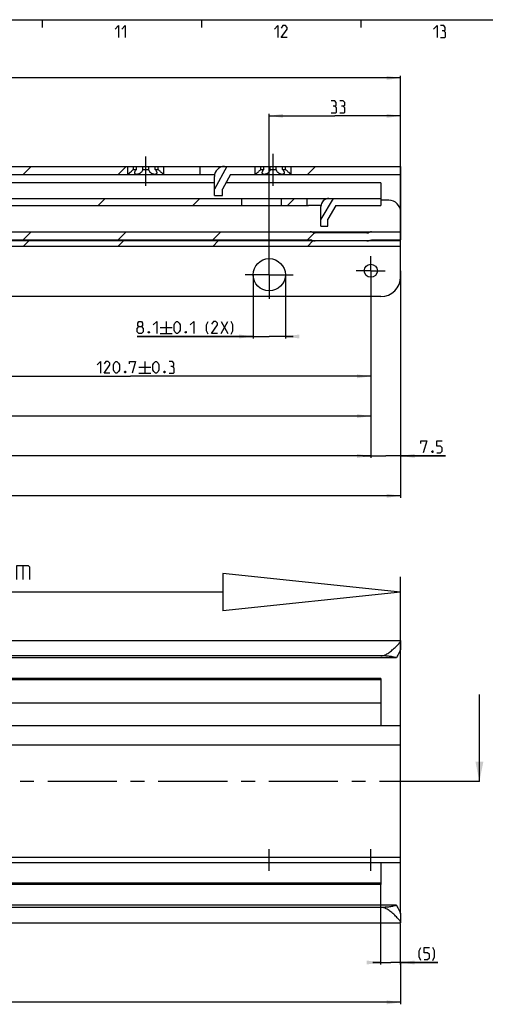
# Model space of a CAD drawing. Extents: x 0 to 1016, y 0 to 594.
# Drawn here: x 404 to 521, y 337 to 584 of the extents above; entities that cross this region are included whole.
import ezdxf

# ---------------------------------------------------------------- set-up
doc = ezdxf.new("R2010")
doc.units = 0
doc.header["$LTSCALE"] = 46.255
doc.linetypes.add('CENTER', pattern=[0.6, 0.375, -0.075, 0.075, -0.075])
doc.layers.get('0').update_dxf_attribs({"linetype": 'CONTINUOUS'})
doc.layers.add('DEFAULT_1', color=7, linetype='CENTER')
doc.styles.get("Standard").update_dxf_attribs({"font": 'txt', "width": 0.8})
doc.dimstyles.new('DIMSTYLE_1', dxfattribs={"dimtxt": 3, "dimasz": 3.5, "dimexe": 0.18, "dimexo": 0.0625, "dimgap": 0.09, "dimtad": 1, "dimdec": 3, "dimtxsty": 'STANDARD', "dimcen": 0.09, "dimclrt": 5, "dimazin": 3, "dimtp": 0.3, "dimtm": 0.3, "dimtfac": 1, "dimtdec": 3, "dimtofl": 0, "dimtmove": 0, "dimatfit": 3, "dimtolj": 1})
doc.dimstyles.new('DIMSTYLE_13', dxfattribs={"dimtxt": 3, "dimasz": 3.5, "dimexe": 0.18, "dimexo": 0.0625, "dimgap": 0.09, "dimtad": 1, "dimdec": 3, "dimtxsty": 'STANDARD', "dimcen": 0.09, "dimclrt": 5, "dimazin": 3, "dimtol": 1, "dimtp": 0.1, "dimtm": 0.1, "dimtfac": 1, "dimtdec": 3, "dimtofl": 0, "dimtmove": 0, "dimatfit": 3, "dimtolj": 1})
doc.dimstyles.new('DIMSTYLE_2', dxfattribs={"dimtxt": 3, "dimasz": 3.5, "dimexe": 0.18, "dimexo": 0.0625, "dimgap": 0.09, "dimtad": 1, "dimdec": 3, "dimtxsty": 'STANDARD', "dimcen": 0.09, "dimclrt": 5, "dimazin": 3, "dimtp": 0.2, "dimtm": 0.2, "dimtfac": 1, "dimtdec": 3, "dimtofl": 0, "dimtmove": 0, "dimatfit": 3, "dimtolj": 1})
doc.dimstyles.new('DIMSTYLE_3', dxfattribs={"dimtxt": 3, "dimasz": 3.5, "dimexe": 0.18, "dimexo": 0.0625, "dimgap": 0.09, "dimtad": 1, "dimdec": 3, "dimtxsty": 'STANDARD', "dimcen": 0.09, "dimclrt": 5, "dimazin": 3, "dimtol": 1, "dimtp": 1, "dimtm": 1, "dimtfac": 1, "dimtdec": 3, "dimtofl": 0, "dimtmove": 0, "dimatfit": 3, "dimtolj": 1})
doc.dimstyles.new('DIMSTYLE_9', dxfattribs={"dimtxt": 3, "dimasz": 3.5, "dimexe": 0.18, "dimexo": 0.0625, "dimgap": 0.09, "dimtad": 1, "dimdec": 3, "dimtxsty": 'STANDARD', "dimcen": 0.09, "dimclrt": 5, "dimazin": 3, "dimtol": 1, "dimtp": 0.3, "dimtm": 0.3, "dimtfac": 1, "dimtdec": 3, "dimtofl": 0, "dimtmove": 0, "dimatfit": 3, "dimtolj": 1})

# ---------------------------------------------------------------- blocks, each defined once
blk = doc.blocks.new('*D2')
at = {"color": 2, "linetype": 'CONTINUOUS'}
for p, q in [((100, 392.7), (100, 336.75)), ((500, 347.25), (500, 336.75)), ((100, 337.25), (300, 337.25)), ((500, 337.25), (300, 337.25))]:
    blk.add_line(p, q, dxfattribs=at)
for points in [[(103.5, 337.75), (100, 337.25), (103.5, 336.75)], [(496.5, 336.75), (500, 337.25), (496.5, 337.75)]]:
    blk.add_solid(points, dxfattribs=at)
blk = doc.blocks.new('*D11')
at = {"color": 2, "linetype": 'CONTINUOUS'}
for p, q in [((130.5, 517.3), (130.5, 473.95)), ((492.5, 517.3), (492.5, 473.95)), ((130.5, 474.45), (311.5, 474.45)), ((492.5, 474.45), (311.5, 474.45))]:
    blk.add_line(p, q, dxfattribs=at)
for points in [[(134, 474.95), (130.5, 474.45), (134, 473.95)], [(489, 473.95), (492.5, 474.45), (489, 474.95)]]:
    blk.add_solid(points, dxfattribs=at)
blk = doc.blocks.new('*D12')
at = {"color": 2, "linetype": 'CONTINUOUS'}
for p, q in [((371.8, 517.3), (371.8, 493.95)), ((492.5, 517.3), (492.5, 493.95)), ((371.8, 494.45), (432.15, 494.45)), ((492.5, 494.45), (432.15, 494.45))]:
    blk.add_line(p, q, dxfattribs=at)
for points in [[(375.3, 494.95), (371.8, 494.45), (375.3, 493.95)], [(489, 493.95), (492.5, 494.45), (489, 494.95)]]:
    blk.add_solid(points, dxfattribs=at)
blk = doc.blocks.new('*D13')
at = {"color": 2, "linetype": 'CONTINUOUS'}
for p, q in [((251.2, 517.3), (251.2, 483.95)), ((492.5, 517.3), (492.5, 483.95)), ((251.2, 484.45), (371.85, 484.45)), ((492.5, 484.45), (371.85, 484.45))]:
    blk.add_line(p, q, dxfattribs=at)
for points in [[(254.7, 484.95), (251.2, 484.45), (254.7, 483.95)], [(489, 483.95), (492.5, 484.45), (489, 484.95)]]:
    blk.add_solid(points, dxfattribs=at)
blk = doc.blocks.new('*D14')
at = {"color": 2, "linetype": 'CONTINUOUS'}
for p, q in [((495, 346.75), (495, 366.82)), ((500, 346.75), (500, 357.02)), ((495, 347.25), (493, 347.25)), ((493, 347.25), (497.5, 347.25)), ((509.35, 347.25), (497.5, 347.25)), ((500, 347.25), (509.35, 347.25))]:
    blk.add_line(p, q, dxfattribs=at)
for points in [[(491.5, 346.75), (495, 347.25), (491.5, 347.75)], [(503.5, 347.75), (500, 347.25), (503.5, 346.75)]]:
    blk.add_solid(points, dxfattribs=at)
blk = doc.blocks.new('*D28')
at = {"color": 2, "linetype": 'CONTINUOUS'}
for p, q in [((123, 528.45), (123, 463.95)), ((500, 519.75), (500, 463.95)), ((123, 464.45), (311.5, 464.45)), ((500, 464.45), (311.5, 464.45))]:
    blk.add_line(p, q, dxfattribs=at)
for points in [[(126.5, 464.95), (123, 464.45), (126.5, 463.95)], [(496.5, 463.95), (500, 464.45), (496.5, 464.95)]]:
    blk.add_solid(points, dxfattribs=at)
blk = doc.blocks.new('*D29')
at = {"color": 2, "linetype": 'CONTINUOUS'}
for p, q in [((492.5, 520.95), (492.5, 473.95)), ((500, 520.95), (500, 473.95)), ((492.5, 474.45), (490.5, 474.45)), ((490.5, 474.45), (496.25, 474.45)), ((511.26, 474.45), (496.25, 474.45)), ((500, 474.45), (511.26, 474.45))]:
    blk.add_line(p, q, dxfattribs=at)
for points in [[(489, 473.95), (492.5, 474.45), (489, 474.95)], [(503.5, 474.95), (500, 474.45), (503.5, 473.95)]]:
    blk.add_solid(points, dxfattribs=at)
blk = doc.blocks.new('*D32')
at = {"color": 2, "linetype": 'CONTINUOUS'}
for p, q in [((467, 519.95), (467, 560.35)), ((467, 559.85), (483.5, 559.85)), ((500, 559.85), (483.5, 559.85)), ((500, 519.95), (500, 560.35))]:
    blk.add_line(p, q, dxfattribs=at)
for points in [[(470.5, 560.35), (467, 559.85), (470.5, 559.35)], [(496.5, 559.35), (500, 559.85), (496.5, 560.35)]]:
    blk.add_solid(points, dxfattribs=at)
blk = doc.blocks.new('*D34')
at = {"color": 2, "linetype": 'CONTINUOUS'}
for p, q in [((462.95, 519.95), (462.95, 503.95)), ((471.05, 519.95), (471.05, 503.95)), ((462.95, 504.45), (433.83, 504.45)), ((433.83, 504.45), (467, 504.45)), ((473.05, 504.45), (467, 504.45)), ((471.05, 504.45), (473.05, 504.45))]:
    blk.add_line(p, q, dxfattribs=at)
for points in [[(459.45, 503.95), (462.95, 504.45), (459.45, 504.95)], [(474.55, 504.95), (471.05, 504.45), (474.55, 503.95)]]:
    blk.add_solid(points, dxfattribs=at)
blk = doc.blocks.new('*D35')
at = {"color": 2, "linetype": 'CONTINUOUS'}
for p, q in [((156, 519.95), (156, 569.88)), ((156, 569.38), (328, 569.38)), ((500, 569.38), (328, 569.38)), ((500, 519.95), (500, 569.88))]:
    blk.add_line(p, q, dxfattribs=at)
for points in [[(159.5, 569.88), (156, 569.38), (159.5, 568.88)], [(496.5, 568.88), (500, 569.38), (496.5, 569.88)]]:
    blk.add_solid(points, dxfattribs=at)
blk = doc.blocks.new('UITTREKLENGTE-LOOPWERK-N38')
at = {"color": 5, "linetype": 'CONTINUOUS'}
for p, q in [((389.97, 451.02), (389.97, 447.52)), ((342.15, 443.4), (345, 448.4)), ((342.15, 448.4), (345, 443.4)), ((346.43, 448.4), (349.29, 448.4)), ((347.86, 443.4), (347.86, 448.4)), ((363.1, 443.4), (363.1, 448.4)), ((388.22, 449.27), (391.72, 449.27)), ((393.47, 447.52), (393.47, 449.27)), ((340, 446.25), (338.57, 446.25)), ((352.15, 446.25), (350.72, 446.25)), ((378.81, 443.4), (378.81, 445.9)), ((388.22, 447.52), (391.72, 447.52)), ((400.53, 446.97), (400.53, 443.4)), ((405.17, 446.97), (405.17, 443.4)), ((338.57, 443.4), (340.72, 443.4)), ((350.72, 443.4), (352.86, 443.4))]:
    blk.add_line(p, q, dxfattribs=at)
at = {"color": 7, "linetype": 'CONTINUOUS'}
for p, q in [((455.33, 444.97), (455.33, 435.58)), ((500, 440.27), (455.33, 444.97)), ((500, 392.97), (500, 444.1)), ((455.33, 440.27), (337.35, 440.27)), ((500, 440.27), (455.33, 435.58))]:
    blk.add_line(p, q, dxfattribs=at)
at = {"color": 5, "linetype": 'CONTINUOUS'}
for points in [[(394.05, 448.27), (392.3, 448.27), (393.05, 451.02)], [(338.57, 443.4), (338.57, 448.4), (340.72, 448.4)], [(350.72, 443.4), (350.72, 448.4), (352.86, 448.4)], [(354.29, 443.4), (354.29, 448.4), (356.79, 443.4), (356.79, 448.4)], [(358.22, 443.75), (358.57, 443.4), (360, 443.4), (360.72, 444.11), (360.72, 444.83), (358.22, 446.97), (358.22, 447.68), (358.93, 448.4), (360.36, 448.4), (360.72, 448.04)], [(365.36, 444.11), (365.36, 447.68), (366.07, 448.4), (367.15, 448.4), (367.86, 447.68), (367.86, 444.11), (367.15, 443.4), (366.07, 443.4), (365.36, 444.11)], [(369.29, 443.4), (369.29, 448.4), (371.79, 443.4), (371.79, 448.4)], [(379.65, 444.47), (377.15, 444.47), (378.22, 448.4)], [(382.5, 446.25), (383.1, 446.61), (383.1, 447.68), (382.5, 448.4), (381.07, 448.4)], [(384.65, 443.4), (386.07, 443.4), (386.79, 444.11), (386.79, 445.54), (386.07, 446.25), (384.65, 446.25), (384.65, 448.4), (386.79, 448.4)], [(381.07, 443.4), (382.86, 443.4), (383.22, 443.75), (383.22, 445.54), (382.5, 446.25), (381.79, 446.25)], [(398.98, 443.4), (398.98, 446.97), (401.84, 446.97), (402.19, 446.61), (402.19, 443.4)], [(403.62, 443.4), (403.62, 446.97), (406.48, 446.97), (406.84, 446.61), (406.84, 443.4)]]:
    blk.add_lwpolyline(points, dxfattribs=at)

msp = doc.modelspace()

# ---------------------------------------------------------------- linework, layer by layer
at = {"color": 4, "linetype": 'CONTINUOUS'}
msp.add_line((10, 584), (831, 584), dxfattribs=at)
at = {"color": 2, "linetype": 'CONTINUOUS'}
for p, q in [((410, 584), (410, 582)), ((450, 584), (450, 582)), ((490, 584), (490, 582)), ((405.2537, 545.1539), (407.2537, 547.1539)), ((429.0408, 545.1539), (431.0408, 547.1539)), ((476.6149, 545.1539), (478.6149, 547.1539)), ((424.0179, 537.3539), (425.7679, 539.1039)), ((447.805, 537.3539), (449.555, 539.1039)), ((471.5921, 537.3539), (473.3421, 539.1039)), ((405.2537, 528.7539), (407.2537, 530.7539)), ((429.0408, 528.7539), (431.0408, 530.7539)), ((452.8279, 528.7539), (454.8279, 530.7539)), ((476.6149, 528.7539), (478.3288, 530.4677)), ((405.2301, 527.0539), (406.6301, 528.4539)), ((429.0172, 527.0539), (430.4172, 528.4539)), ((452.8043, 527.0539), (454.2043, 528.4539)), ((476.5913, 527.0539), (477.9913, 528.4539))]:
    msp.add_line(p, q, dxfattribs=at)
at = {"color": 7, "linetype": 'CONTINUOUS'}
for p, q in [((214.3577, 547.1539), (433.6423, 547.1539)), ((431.5, 545.1539), (431.5, 547.1539)), ((432.8839, 546.4039), (432.8839, 547.1539)), ((433.6423, 546.4039), (433.6423, 547.1539)), ((433.6713, 547.1539), (438.3287, 547.1539)), ((435.2416, 546.4039), (435.2416, 547.1539)), ((436.7584, 546.4039), (436.7584, 547.1539)), ((438.3577, 547.1539), (465.6423, 547.1539)), ((438.3577, 546.4039), (438.3577, 547.1539)), ((439.1161, 546.4039), (439.1161, 547.1539)), ((440.5, 545.1539), (440.5, 547.1539)), ((449.62, 545.1539), (449.62, 547.1539)), ((456.3418, 547.1539), (453.25, 541.4341)), ((463.5, 545.1539), (463.5, 547.1539)), ((464.8839, 546.4039), (464.8839, 547.1539)), ((465.6423, 546.4039), (465.6423, 547.1539)), ((465.6713, 547.1539), (470.3287, 547.1539)), ((467.2416, 546.4039), (467.2416, 547.1539)), ((468.7584, 546.4039), (468.7584, 547.1539)), ((470.3577, 547.1539), (500, 547.1539)), ((470.3577, 546.4039), (470.3577, 547.1539)), ((471.1161, 546.4039), (471.1161, 547.1539)), ((472.5, 545.1539), (472.5, 547.1539)), ((500, 547.1539), (500, 528.7539)), ((111.75, 545.1539), (453.3005, 545.1539)), ((432.8839, 546.4039), (433.6423, 546.4039)), ((435.2416, 546.4039), (436.7584, 546.4039)), ((438.3577, 546.4039), (439.1161, 546.4039)), ((453.25, 539.8539), (453.25, 544.6539)), ((457.25, 545.1539), (455.25, 541.4539)), ((457.25, 545.1539), (500, 545.1539)), ((464.8839, 546.4039), (465.6423, 546.4039)), ((467.2416, 546.4039), (468.7584, 546.4039)), ((470.3577, 546.4039), (471.1161, 546.4039)), ((453.25, 543.0539), (354.25, 543.0539)), ((495, 543.0539), (456.1149, 543.0539)), ((495, 543.0539), (495, 537.3539)), ((297.6781, 539.1039), (495, 539.1039)), ((453.25, 539.8539), (455.25, 539.8539)), ((455.25, 539.8539), (455.25, 541.4539)), ((460, 539.1039), (460, 537.3539)), ((470, 539.1039), (470, 537.3539)), ((476.55, 537.3539), (476.55, 539.1039)), ((483.0307, 539.1039), (480, 533.8759)), ((298.8987, 537.3539), (476.8368, 537.3539)), ((480.0171, 537.365), (477.55, 537.365)), ((480, 532.1539), (480, 537.1039)), ((483.75, 537.3539), (481.75, 533.9039)), ((483.75, 537.3539), (495, 537.3539)), ((497, 538.6539), (495, 538.6539)), ((480, 532.1539), (481.75, 532.1539)), ((481.75, 532.1539), (481.75, 533.9039)), ((139.9861, 530.7539), (500, 530.7539)), ((491.5, 530.4539), (478.5, 530.4539)), ((500, 528.4539), (123, 528.4539)), ((500, 527.0539), (123, 527.0539)), ((332.7117, 528.7539), (477.2883, 528.7539)), ((477.683, 528.6039), (477.2883, 528.7539)), ((492.317, 528.6039), (492.7117, 528.7539)), ((492.7117, 528.7539), (500, 528.7539)), ((500, 519.4539), (500, 528.4539)), ((495, 514.4539), (128, 514.4539)), ((100, 428.1467), (500, 428.1467)), ((500, 428.1467), (500, 426.0426)), ((500, 359.4392), (500, 425.9543)), ((495, 424.2529), (100, 424.2529)), ((498.9681, 423.7467), (100, 423.7467)), ((495, 418.2467), (110, 418.2467)), ((495, 418.5467), (382.0477, 418.5467)), ((495, 418.5467), (495, 406.6967)), ((519.7767, 392.6967), (519.7767, 414.5475)), ((495, 412.3467), (110, 412.3467)), ((500, 406.6967), (100, 406.6967)), ((500, 401.7867), (123, 401.7867)), ((123, 373.6867), (500, 373.6867)), ((500, 372.2867), (123, 372.2867)), ((495, 372.2867), (495, 366.8467)), ((495, 367.1467), (110, 367.1467)), ((495, 366.8467), (382.0477, 366.8467)), ((498.9681, 361.6467), (100, 361.6467)), ((495.5634, 361.0729), (100, 361.0729)), ((500, 359.3508), (500, 357.2467)), ((100, 357.2467), (500, 357.2467))]:
    msp.add_line(p, q, dxfattribs=at)
at = {"color": 5, "linetype": 'CONTINUOUS'}
for p, q in [((441.1161, 508.2039), (441.1161, 505.2039)), ((454.9018, 508.2039), (456.6161, 505.2039)), ((454.9018, 505.2039), (456.6161, 508.2039)), ((439.6161, 506.7038), (442.6161, 506.7038)), ((439.6161, 505.2039), (442.6161, 505.2039)), ((435.8011, 498.2039), (435.8011, 495.2038)), ((434.3011, 496.7038), (437.3011, 496.7038)), ((434.3011, 495.2038), (437.3011, 495.2038))]:
    msp.add_line(p, q, dxfattribs=at)
at = {"color": 9, "linetype": 'CENTER'}
msp.add_line((516.7767, 392.6967), (512, 392.6967), dxfattribs=at)
at = {"color": 7, "linetype": 'CENTER'}
msp.add_line((519.7767, 392.6967), (516.7767, 392.6967), dxfattribs=at)
at = {"color": 5, "linetype": 'CONTINUOUS'}
for points in [[(428.2857, 581.6429), (429.1429, 582.5), (429.1429, 579.5)], [(430, 581.6429), (430.8571, 582.5), (430.8571, 579.5)], [(468.2857, 581.6429), (469.1428, 582.5), (469.1428, 579.5)], [(471.5, 579.5), (470, 579.5), (471.5, 581.6429), (471.5, 582.0714), (471.0714, 582.5), (470.4286, 582.5), (470, 581.8571)], [(508.2857, 581.6429), (509.1429, 582.5), (509.1429, 579.5)], [(510.8571, 581.2143), (511.2143, 581.4286), (511.2143, 582.0714), (510.8571, 582.5), (510, 582.5)], [(510, 579.5), (511.0714, 579.5), (511.2857, 579.7143), (511.2857, 580.7857), (510.8571, 581.2143), (510.4286, 581.2143)], [(483.4454, 562.3182), (483.8026, 562.5324), (483.8026, 563.1753), (483.4454, 563.6038), (482.5883, 563.6038)], [(482.5883, 560.6039), (483.6597, 560.6039), (483.874, 560.8181), (483.874, 561.8896), (483.4454, 562.3182), (483.0169, 562.3182)], [(485.5883, 562.3182), (485.9454, 562.5324), (485.9454, 563.1753), (485.5883, 563.6038), (484.7312, 563.6038)], [(484.7312, 560.6039), (485.8026, 560.6039), (486.0169, 560.8181), (486.0169, 561.8896), (485.5883, 562.3182), (485.1597, 562.3182)], [(434.259, 506.9181), (433.9732, 507.1324), (433.9732, 507.7753), (434.259, 508.2039), (434.9018, 508.2039), (435.1875, 507.7753), (435.1875, 507.1324), (434.9018, 506.9181), (435.3304, 506.4896), (435.3304, 505.6324), (434.9018, 505.2039), (434.259, 505.2039), (433.8304, 505.6324)], [(433.8304, 505.6324), (433.8304, 506.4896), (434.259, 506.9181), (434.9018, 506.9181)], [(437.9018, 507.3467), (438.7589, 508.2039), (438.7589, 505.2039)], [(443.1161, 506.061), (443.1161, 507.3467), (443.3304, 507.7753), (443.759, 508.2039), (443.9732, 508.2039), (444.4018, 507.7753), (444.6161, 507.3467), (444.6161, 506.061), (444.4018, 505.6324), (443.9732, 505.2039), (443.759, 505.2039), (443.3304, 505.6324), (443.1161, 506.061)], [(447.1875, 507.3467), (448.0446, 508.2039), (448.0446, 505.2039)], [(451.6875, 504.9896), (451.259, 505.8467), (451.259, 507.3467), (451.6875, 508.2039)], [(454.0447, 505.2039), (452.5446, 505.2039), (454.0447, 507.3467), (454.0447, 507.7753), (453.6161, 508.2039), (452.9733, 508.2039), (452.5446, 507.561)], [(457.4733, 504.9896), (457.9018, 505.8467), (457.9018, 507.3467), (457.4733, 508.2039)], [(436.8304, 505.7039), (436.9018, 505.561), (436.9018, 505.4896), (436.8304, 505.3467), (436.6875, 505.3467), (436.6161, 505.4896), (436.6161, 505.561), (436.6875, 505.7039), (436.8304, 505.7039)], [(446.1161, 505.7039), (446.1875, 505.561), (446.1875, 505.4896), (446.1161, 505.3467), (445.9733, 505.3467), (445.9018, 505.4896), (445.9018, 505.561), (445.9733, 505.7039), (446.1161, 505.7039)], [(423.8011, 497.3467), (424.6582, 498.2039), (424.6582, 495.2038)], [(427.0154, 495.2038), (425.5154, 495.2038), (427.0154, 497.3467), (427.0154, 497.7753), (426.5868, 498.2039), (425.9439, 498.2039), (425.5154, 497.561)], [(427.8725, 496.061), (427.8725, 497.3467), (428.0868, 497.7753), (428.5154, 498.2039), (428.7297, 498.2039), (429.1582, 497.7753), (429.3725, 497.3467), (429.3725, 496.061), (429.1582, 495.6324), (428.7297, 495.2038), (428.5154, 495.2038), (428.0868, 495.6324), (427.8725, 496.061)], [(431.9439, 497.561), (431.9439, 498.2039), (433.4439, 498.2039), (432.5868, 495.2038)], [(437.8011, 496.061), (437.8011, 497.3467), (438.0154, 497.7753), (438.4439, 498.2039), (438.6582, 498.2039), (439.0868, 497.7753), (439.3011, 497.3467), (439.3011, 496.061), (439.0868, 495.6324), (438.6582, 495.2038), (438.4439, 495.2038), (438.0154, 495.6324), (437.8011, 496.061)], [(442.7296, 496.9181), (443.0868, 497.1324), (443.0868, 497.7753), (442.7296, 498.2039), (441.8725, 498.2039)], [(430.8725, 495.7039), (430.9439, 495.561), (430.9439, 495.4896), (430.8725, 495.3467), (430.7297, 495.3467), (430.6582, 495.4896), (430.6582, 495.561), (430.7297, 495.7039), (430.8725, 495.7039)], [(440.8011, 495.7039), (440.8725, 495.561), (440.8725, 495.4896), (440.8011, 495.3467), (440.6582, 495.3467), (440.5868, 495.4896), (440.5868, 495.561), (440.6582, 495.7039), (440.8011, 495.7039)], [(441.8725, 495.2038), (442.9439, 495.2038), (443.1582, 495.4182), (443.1582, 496.4896), (442.7296, 496.9181), (442.3011, 496.9181)], [(505.0426, 477.561), (505.0426, 478.2038), (506.5426, 478.2038), (505.6854, 475.2039)], [(509.114, 475.2039), (509.9711, 475.2039), (510.3997, 475.6324), (510.3997, 476.4895), (509.9711, 476.9182), (509.114, 476.9182), (509.114, 478.2038), (510.3997, 478.2038)], [(508.0426, 475.7039), (508.114, 475.561), (508.114, 475.4896), (508.0426, 475.3467), (507.8997, 475.3467), (507.8283, 475.4896), (507.8283, 475.561), (507.8997, 475.7039), (508.0426, 475.7039)], [(505.0659, 347.7843), (504.6374, 348.6414), (504.6374, 350.1414), (505.0659, 350.9985)], [(505.9231, 347.9986), (506.7802, 347.9986), (507.2088, 348.4271), (507.2088, 349.2843), (506.7802, 349.7128), (505.9231, 349.7128), (505.9231, 350.9985), (507.2088, 350.9985)], [(508.0659, 347.7843), (508.4945, 348.6414), (508.4945, 350.1414), (508.0659, 350.9985)]]:
    msp.add_lwpolyline(points, dxfattribs=at)
at = {"color": 7, "linetype": 'CONTINUOUS'}
for centre, radius in [((467, 519.9539), 4.05), ((492.5, 520.9539), 1.65)]:
    msp.add_circle(centre, radius, dxfattribs=at)
for centre, radius, start, end in [((455.75, 544.6539), 2.5, 90, 180), ((482, 537.1039), 2, 90, 180), ((497, 535.6539), 3, 0, 90), ((477.2883, 529.4553), 1.2986, 62.188898, 90), ((478.5, 531.7524), 1.2986, 242.188898, 270), ((491.5, 531.7524), 1.2986, 270, 297.811102), ((492.7117, 529.4553), 1.2986, 90, 117.811102), ((478.5, 530.7539), 2.3, 249.193052, 270), ((491.5, 530.7539), 2.3, 270, 290.806948), ((495, 519.4539), 5, 270, 360)]:
    msp.add_arc(centre, radius, start, end, dxfattribs=at)
for points, start_tangent, end_tangent in [([(432.8839, 546.4039), (432.7106, 546.2223), (432.5092, 546.0226), (432.3033, 545.8294), (432.1133, 545.6592), (431.9461, 545.5154), (431.8055, 545.3981), (431.6926, 545.3062), (431.6068, 545.2377), (431.5469, 545.1905), (431.5116, 545.1629), (431.5, 545.1539)], (-1.2702986, -1.36801388), (-1.47359935, -1.14613488)), ([(433.25, 545.5603), (433.2549, 545.6372), (433.2924, 545.7996), (433.3697, 545.9857), (433.4876, 546.1904), (433.6423, 546.4039)], (-0.00132333, 0.94707341), (0.5896668, 0.73832649)), ([(433.75, 545.1539), (433.6241, 545.1629), (433.5126, 545.19), (433.4164, 545.2362), (433.3389, 545.3021), (433.2833, 545.3894), (433.2536, 545.5006), (433.25, 545.5603)], (-0.72776412, -0.00000003), (-0.00101923, 0.72943933)), ([(435.2416, 546.4039), (435.2035, 546.2277), (435.1256, 546.0326), (435.008, 545.8393), (434.8621, 545.6662), (434.7005, 545.5204), (434.5312, 545.4014), (434.3613, 545.3082), (434.1956, 545.2387), (434.0373, 545.1909), (433.8884, 545.163), (433.75, 545.1539)], (-0.27011437, -2.07911025), (-2.09658322, 0.00000016)), ([(438.25, 545.1539), (438.1121, 545.163), (437.9636, 545.1907), (437.8058, 545.2382), (437.6407, 545.3072), (437.4713, 545.3998), (437.3025, 545.5181), (437.1411, 545.6629), (436.9953, 545.8347), (436.8769, 546.0276), (436.7974, 546.2245), (436.7584, 546.4039)], (-2.09657776, -0.00000004), (-0.27011367, 2.07910483)), ([(438.75, 545.5607), (438.7357, 545.4442), (438.6855, 545.3334), (438.6059, 545.2515), (438.5038, 545.1961), (438.3842, 545.1642), (438.25, 545.1539)], (-0.00055517, -0.73091667), (-0.72765071, 0.00000004)), ([(438.3577, 546.4039), (438.5213, 546.1767), (438.6443, 545.9568), (438.7205, 545.757), (438.7495, 545.5852), (438.75, 545.5607)], (0.58934663, -0.7379256), (-0.00072053, -0.94862407)), ([(440.5, 545.1539), (440.4884, 545.1629), (440.4531, 545.1905), (440.3932, 545.2377), (440.3074, 545.3062), (440.1945, 545.3981), (440.0538, 545.5154), (439.8867, 545.6592), (439.6967, 545.8294), (439.4908, 546.0227), (439.2894, 546.2223), (439.1161, 546.4039)], (-1.47360033, 1.14613361), (-1.2702986, 1.36801387)), ([(464.8839, 546.4039), (464.7106, 546.2223), (464.5092, 546.0226), (464.3033, 545.8294), (464.1133, 545.6592), (463.9461, 545.5154), (463.8055, 545.3981), (463.6926, 545.3062), (463.6068, 545.2377), (463.5469, 545.1905), (463.5116, 545.1629), (463.5, 545.1539)], (-1.2702986, -1.36801388), (-1.47359935, -1.14613488)), ([(465.25, 545.5603), (465.2549, 545.6372), (465.2924, 545.7996), (465.3697, 545.9857), (465.4876, 546.1904), (465.6423, 546.4039)], (-0.00132333, 0.94707341), (0.5896668, 0.73832649)), ([(465.75, 545.1539), (465.6241, 545.1629), (465.5126, 545.19), (465.4164, 545.2362), (465.3389, 545.3021), (465.2833, 545.3894), (465.2536, 545.5006), (465.25, 545.5603)], (-0.72776412, -0.00000003), (-0.00101923, 0.72943933)), ([(467.2416, 546.4039), (467.2035, 546.2277), (467.1256, 546.0326), (467.008, 545.8393), (466.8621, 545.6662), (466.7005, 545.5204), (466.5312, 545.4014), (466.3613, 545.3082), (466.1956, 545.2387), (466.0373, 545.1909), (465.8884, 545.163), (465.75, 545.1539)], (-0.27011437, -2.07911025), (-2.09658322, 0.00000016)), ([(470.25, 545.1539), (470.1121, 545.163), (469.9636, 545.1907), (469.8058, 545.2382), (469.6407, 545.3072), (469.4713, 545.3998), (469.3025, 545.5181), (469.1411, 545.6629), (468.9953, 545.8347), (468.8769, 546.0276), (468.7974, 546.2245), (468.7584, 546.4039)], (-2.09657776, -0.00000004), (-0.27011367, 2.07910483)), ([(470.75, 545.5607), (470.7357, 545.4442), (470.6855, 545.3334), (470.6059, 545.2515), (470.5038, 545.1961), (470.3842, 545.1642), (470.25, 545.1539)], (-0.00055517, -0.73091667), (-0.72765071, 0.00000004)), ([(470.3577, 546.4039), (470.5213, 546.1767), (470.6443, 545.9568), (470.7205, 545.757), (470.7495, 545.5852), (470.75, 545.5607)], (0.58934663, -0.7379256), (-0.00072053, -0.94862407)), ([(472.5, 545.1539), (472.4884, 545.1629), (472.4531, 545.1905), (472.3932, 545.2377), (472.3074, 545.3062), (472.1945, 545.3981), (472.0538, 545.5154), (471.8867, 545.6592), (471.6967, 545.8294), (471.4908, 546.0227), (471.2894, 546.2223), (471.1161, 546.4039)], (-1.47360033, 1.14613361), (-1.2702986, 1.36801387)), ([(477.55, 537.365), (477.4369, 537.3646), (477.3246, 537.3632), (477.2156, 537.3611), (477.1114, 537.3587), (477.0122, 537.3564), (476.9201, 537.3546), (476.8368, 537.3539)], (-0.71330418, 0), (-0.71330418, 0)), ([(495, 424.2529), (495.3523, 424.2795), (495.7374, 424.3678), (496.1423, 424.522), (496.5638, 424.7403), (496.9999, 425.018), (497.4496, 425.3494), (497.9121, 425.7292), (498.3805, 426.1481), (498.8354, 426.5859), (499.2136, 426.9758), (499.5082, 427.3024), (499.7283, 427.5695), (499.8816, 427.7829), (499.9709, 427.9441), (500, 428.0561)], (6.48209793, 0), (0, 6.48209793)), ([(500, 426.0426), (499.9824, 425.9223), (499.9284, 425.7561), (499.8372, 425.5409), (499.7103, 425.2752), (499.5509, 424.9582), (499.3645, 424.5894), (499.1646, 424.1801), (498.9681, 423.7467)], (0, -2.52392008), (-0.99764962, -2.31837611)), ([(498.9681, 423.7467), (498.5888, 423.8603), (498.1632, 423.9613), (497.6976, 424.0486), (497.1984, 424.1212), (496.6724, 424.1785), (496.1261, 424.2197), (495.5664, 424.2446), (495, 424.2529)], (-3.80467565, 1.28305559), (-4.0151947, 0)), ([(498.9681, 361.6467), (498.5869, 361.5152), (498.1597, 361.3985), (497.6929, 361.2979), (497.1932, 361.2144), (496.6673, 361.1487), (496.1218, 361.1014), (495.5634, 361.0729)], (-3.23146396, -1.25576012), (-3.46490826, -0.11706243)), ([(500, 357.3373), (499.9689, 357.454), (499.8731, 357.6234), (499.7088, 357.8489), (499.4723, 358.1323), (499.1544, 358.4805), (498.7464, 358.8956), (498.2691, 359.3479), (497.7851, 359.7721), (497.3096, 360.1515), (496.8486, 360.4771), (496.4028, 360.7429), (495.9736, 360.9429), (495.5634, 361.0729)], (0, 5.91374042), (-5.7538348, 1.36591026)), ([(498.9681, 361.6467), (499.1644, 361.2138), (499.3643, 360.8044), (499.5509, 360.4353), (499.7103, 360.1181), (499.8373, 359.8524), (499.9284, 359.6373), (499.9824, 359.4711), (500, 359.3508)], (0.99764971, -2.31837631), (0, -2.5239203))]:
    msp.add_spline(points, degree=3, dxfattribs=dict(at, start_tangent=start_tangent, end_tangent=end_tangent))
msp.add_solid([(519.7767, 392.6967), (518.7767, 397.6967), (520.7767, 397.6967)], dxfattribs=at)
at = {"layer": 'DEFAULT_1', "color": 2, "linetype": 'CENTER'}
for p, q in [((436, 542.321), (436, 549.621)), ((468, 542.321), (468, 550.3261)), ((467, 519.9539), (467, 526.0039)), ((492.5, 520.9539), (492.5, 524.6039)), ((467, 519.9539), (460.95, 519.9539)), ((467, 519.9539), (473.05, 519.9539)), ((467, 519.9539), (467, 513.9039)), ((492.5, 520.9539), (488.85, 520.9539)), ((492.5, 520.9539), (496.15, 520.9539)), ((492.5, 520.9539), (492.5, 517.3039)), ((512, 392.6967), (303.5, 392.6967)), ((467, 370.2867), (467, 375.6867)), ((492.5, 370.2867), (492.5, 375.6867))]:
    msp.add_line(p, q, dxfattribs=at)

# ---------------------------------------------------------------- block references
at = {"color": 2, "linetype": 'CONTINUOUS'}
msp.add_blockref('UITTREKLENGTE-LOOPWERK-N38', (0, 0), dxfattribs=at)

# ---------------------------------------------------------------- dimensions: what is measured, and where the dimension line sits
for base, p1, p2, dimstyle, picture, middle in [((156, 569.3789), (500, 519.9539), (156, 519.9539), 'DIMSTYLE_2', '*D35', (320.9161, 570.1289)), ((467, 559.8539), (500, 519.9539), (467, 519.9539), 'DIMSTYLE_1', '*D32', (482.5883, 560.6039)), ((123, 464.4539), (500, 519.7453), (123, 528.4539), 'DIMSTYLE_2', '*D28', (310.2114, 465.2039)), ((492.5, 474.4539), (500, 520.9539), (492.5, 520.9539), 'DIMSTYLE_1', '*D29', (505.0426, 475.2039)), ((130.5, 474.4539), (492.5, 517.3039), (130.5, 517.3039), 'DIMSTYLE_9', '*D11', (321.2607, 475.2039)), ((251.2, 484.4539), (492.5, 517.3039), (251.2, 517.3039), 'DIMSTYLE_9', '*D13', (352.1763, 485.2039)), ((371.8, 494.4539), (492.5, 517.3039), (371.8, 517.3039), 'DIMSTYLE_9', '*D12', (423.8011, 495.2039)), ((100, 337.2486), (500, 347.2486), (100, 392.6967), 'DIMSTYLE_3', '*D2', (293.7178, 337.9986))]:
    dim = msp.add_linear_dim(base=base, p1=p1, p2=p2, angle=180, dimstyle=dimstyle, dxfattribs=at)
    dim.commit()
    dim.dimension.update_dxf_attribs({"geometry": picture, "text_midpoint": middle, "dimtype": 160})
for base, p1, p2, text, dimstyle, picture, middle in [((471.05, 504.4539), (462.95, 519.9539), (471.05, 519.9539), '<> (2X)', 'DIMSTYLE_13', '*D34', (448.9018, 505.2039)), ((500, 347.2486), (495, 366.8232), (500, 357.0245), '(<>)', 'DIMSTYLE_2', '*D14', (504.6374, 347.9986))]:
    dim = msp.add_linear_dim(base=base, p1=p1, p2=p2, text=text, dimstyle=dimstyle, dxfattribs=at)
    dim.commit()
    dim.dimension.update_dxf_attribs({"geometry": picture, "text_midpoint": middle, "dimtype": 160})

doc.saveas('drawing.dxf')
